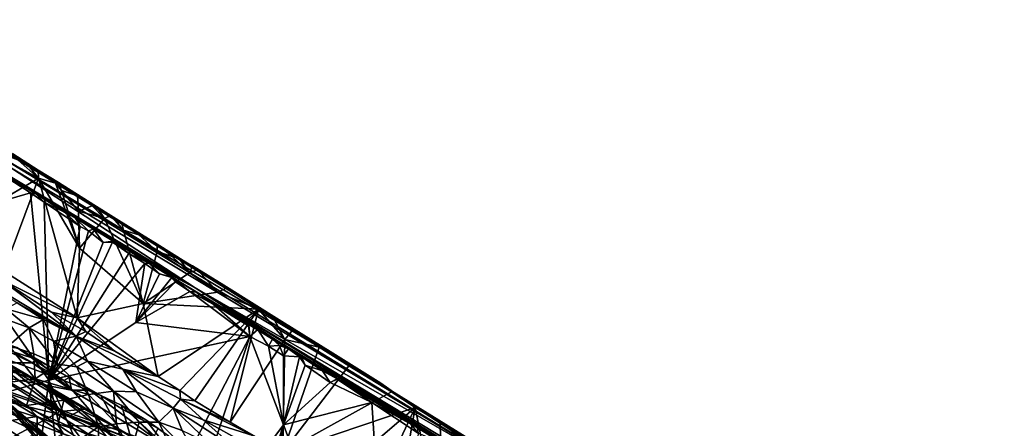
# Model space of a CAD drawing. Units: metres. Extents: x 11.3 to 47.7, y -11.9 to 10.4.
# Drawn here: x 41.3 to 45.1, y -8.5 to -6.9 of the extents above; entities that cross this region are included whole.
import ezdxf

# ---------------------------------------------------------------- set-up
doc = ezdxf.new("R2010")
doc.units = ezdxf.units.M

msp = doc.modelspace()

# ---------------------------------------------------------------- linework, layer by layer
at = {"layer": '1'}
for points in [[(41.1273, -7.373, 0.5464), (40.4033, -6.8942, 2.4769), (42.6181, -8.2625, 1.8639)], [(40.4033, -6.8942, 2.4769), (41.3073, -7.4469, 2.6436), (42.6181, -8.2625, 1.8639)], [(40.4033, -6.8942, 2.4769), (41.2619, -7.4134, 3.1607), (41.36, -7.4763, 3.112)], [(40.4033, -6.8942, 2.4769), (41.36, -7.4763, 3.112), (41.3073, -7.4469, 2.6436)], [(41.9671, -7.9319, -1.2428), (40.592, -7.1051, -1.633), (41.2559, -7.4691, -0.2867)], [(41.0994, -7.4139, -1.6444), (40.592, -7.1051, -1.633), (41.9671, -7.9319, -1.2428)], [(41.1309, -7.3828, 3.2529), (40.9765, -7.7343, 3.2305), (41.3611, -7.5071, 3.1317)], [(41.2559, -7.4691, -0.2867), (41.1273, -7.373, 0.5464), (43.2046, -8.6434, 0.8244)], [(41.1273, -7.373, 0.5464), (42.6181, -8.2625, 1.8639), (43.2046, -8.6434, 0.8244)], [(41.2822, -7.4375, 3.1759), (41.1309, -7.3828, 3.2529), (41.3611, -7.5071, 3.1317)], [(41.1242, -7.4325, -1.6891), (41.0994, -7.4139, -1.6444), (41.33, -7.5641, -1.6902)], [(41.0994, -7.4139, -1.6444), (41.9671, -7.9319, -1.2428), (41.3502, -7.5676, -1.6453)], [(41.33, -7.5641, -1.6902), (41.0994, -7.4139, -1.6444), (41.3502, -7.5676, -1.6453)], [(41.2619, -7.4134, 3.1607), (41.2822, -7.4375, 3.1759), (41.3211, -7.4576, 3.1507)], [(41.2619, -7.4134, 3.1607), (41.3211, -7.4576, 3.1507), (41.36, -7.4763, 3.112)], [(40.967, -7.6692, -1.6808), (41.1242, -7.4325, -1.6891), (41.33, -7.5641, -1.6902)], [(41.3211, -7.4576, 3.1507), (41.2822, -7.4375, 3.1759), (41.3611, -7.5071, 3.1317)], [(42.6181, -8.2625, 1.8639), (41.3073, -7.4469, 2.6436), (41.9306, -7.8317, 2.5555)], [(41.3073, -7.4469, 2.6436), (41.36, -7.4763, 3.112), (41.4381, -7.5245, 3.0505)], [(41.3073, -7.4469, 2.6436), (41.4381, -7.5245, 3.0505), (41.5854, -7.617, 2.9858)], [(41.3073, -7.4469, 2.6436), (41.5854, -7.617, 2.9858), (41.6405, -7.6522, 2.9809)], [(41.6405, -7.6522, 2.9809), (41.6816, -7.6772, 2.9259), (41.3073, -7.4469, 2.6436)], [(41.9306, -7.8317, 2.5555), (41.3073, -7.4469, 2.6436), (41.8205, -7.7622, 2.8595)], [(41.8205, -7.7622, 2.8595), (41.3073, -7.4469, 2.6436), (41.6816, -7.6772, 2.9259)], [(41.36, -7.4763, 3.112), (41.3211, -7.4576, 3.1507), (41.3611, -7.5071, 3.1317)], [(41.9671, -7.9319, -1.2428), (41.2559, -7.4691, -0.2867), (43.2046, -8.6434, 0.8244)], [(41.36, -7.4763, 3.112), (41.3611, -7.5071, 3.1317), (41.4265, -7.5262, 3.1024)], [(41.4381, -7.5245, 3.0505), (41.36, -7.4763, 3.112), (41.4265, -7.5262, 3.1024)], [(40.9765, -7.7343, 3.2305), (41.226, -7.8665, 3.1023), (41.3611, -7.5071, 3.1317)], [(41.3611, -7.5071, 3.1317), (41.226, -7.8665, 3.1023), (41.511, -8.0469, 2.9459)], [(41.4265, -7.5262, 3.1024), (41.3611, -7.5071, 3.1317), (41.5189, -7.7776, 3.0056)], [(41.3611, -7.5071, 3.1317), (41.511, -8.0469, 2.9459), (41.5189, -7.7776, 3.0056)], [(41.4381, -7.5245, 3.0505), (41.4265, -7.5262, 3.1024), (41.4499, -7.5554, 3.0836)], [(41.4265, -7.5262, 3.1024), (41.5189, -7.7776, 3.0056), (41.4499, -7.5554, 3.0836)], [(41.4381, -7.5245, 3.0505), (41.4499, -7.5554, 3.0836), (41.5115, -7.5754, 3.0414)], [(41.4381, -7.5245, 3.0505), (41.5115, -7.5754, 3.0414), (41.5854, -7.617, 2.9858)], [(41.4005, -8.2883, -1.6814), (40.967, -7.6692, -1.6808), (41.33, -7.5641, -1.6902)], [(41.4005, -8.2883, -1.6814), (41.33, -7.5641, -1.6902), (41.3831, -7.5997, -1.6926)], [(41.33, -7.5641, -1.6902), (41.3502, -7.5676, -1.6453), (41.3831, -7.5997, -1.6926)], [(41.3502, -7.5676, -1.6453), (41.9671, -7.9319, -1.2428), (41.5027, -7.6611, -1.6411)], [(41.4614, -7.6393, -1.6944), (41.3831, -7.5997, -1.6926), (41.3502, -7.5676, -1.6453)], [(41.5027, -7.6611, -1.6411), (41.4614, -7.6393, -1.6944), (41.3502, -7.5676, -1.6453)], [(41.4499, -7.5554, 3.0836), (41.5189, -7.7776, 3.0056), (41.516, -7.6348, 3.0415)], [(41.4499, -7.5554, 3.0836), (41.516, -7.6348, 3.0415), (41.5115, -7.5754, 3.0414)], [(41.5115, -7.5754, 3.0414), (41.516, -7.6348, 3.0415), (41.5686, -7.6143, 3.0216)], [(41.5854, -7.617, 2.9858), (41.5115, -7.5754, 3.0414), (41.5686, -7.6143, 3.0216)], [(41.4005, -8.2883, -1.6814), (41.3831, -7.5997, -1.6926), (41.5222, -7.694, -1.6917)], [(41.5222, -7.694, -1.6917), (41.3831, -7.5997, -1.6926), (41.4614, -7.6393, -1.6944)], [(41.516, -7.6348, 3.0415), (41.6157, -7.6634, 2.9953), (41.5686, -7.6143, 3.0216)], [(41.5854, -7.617, 2.9858), (41.5686, -7.6143, 3.0216), (41.6157, -7.6634, 2.9953)], [(41.5854, -7.617, 2.9858), (41.6157, -7.6634, 2.9953), (41.6405, -7.6522, 2.9809)], [(41.5222, -7.694, -1.6917), (41.4614, -7.6393, -1.6944), (41.5027, -7.6611, -1.6411)], [(41.5189, -7.7776, 3.0056), (41.6157, -7.6634, 2.9953), (41.516, -7.6348, 3.0415)], [(41.6157, -7.6634, 2.9953), (41.6902, -7.7082, 2.9532), (41.6405, -7.6522, 2.9809)], [(41.6816, -7.6772, 2.9259), (41.6405, -7.6522, 2.9809), (41.6902, -7.7082, 2.9532)], [(40.9072, -8.4297, -1.6698), (40.967, -7.6692, -1.6808), (41.4005, -8.2883, -1.6814)], [(41.4005, -8.2883, -1.6814), (41.5222, -7.694, -1.6917), (41.5547, -7.7108, -1.6946)], [(41.5222, -7.694, -1.6917), (41.5027, -7.6611, -1.6411), (41.5547, -7.7108, -1.6946)], [(41.574, -7.7047, -1.6441), (41.5027, -7.6611, -1.6411), (41.9671, -7.9319, -1.2428)], [(41.5547, -7.7108, -1.6946), (41.5027, -7.6611, -1.6411), (41.574, -7.7047, -1.6441)], [(41.6157, -7.6634, 2.9953), (41.5189, -7.7776, 3.0056), (41.7657, -7.9916, 2.8535)], [(41.6902, -7.7082, 2.9532), (41.6157, -7.6634, 2.9953), (41.7657, -7.9916, 2.8535)], [(41.6816, -7.6772, 2.9259), (41.6902, -7.7082, 2.9532), (41.749, -7.7265, 2.9188)], [(41.6816, -7.6772, 2.9259), (41.749, -7.7265, 2.9188), (41.8205, -7.7622, 2.8595)], [(41.4005, -8.2883, -1.6814), (41.5547, -7.7108, -1.6946), (41.6104, -7.7565, -1.694)], [(41.5547, -7.7108, -1.6946), (41.574, -7.7047, -1.6441), (41.6104, -7.7565, -1.694)], [(41.6104, -7.7565, -1.694), (41.574, -7.7047, -1.6441), (41.6493, -7.7508, -1.6431)], [(41.574, -7.7047, -1.6441), (41.9671, -7.9319, -1.2428), (41.6493, -7.7508, -1.6431)], [(41.6902, -7.7082, 2.9532), (41.7657, -7.9916, 2.8535), (41.8202, -7.7903, 2.881)], [(41.749, -7.7265, 2.9188), (41.6902, -7.7082, 2.9532), (41.8202, -7.7903, 2.881)], [(41.749, -7.7265, 2.9188), (41.8202, -7.7903, 2.881), (41.8205, -7.7622, 2.8595)], [(41.4005, -8.2883, -1.6814), (41.6104, -7.7565, -1.694), (41.647, -7.7542, -1.6961)], [(41.7108, -7.7989, -1.6932), (41.4005, -8.2883, -1.6814), (41.647, -7.7542, -1.6961)], [(41.6493, -7.7508, -1.6431), (41.647, -7.7542, -1.6961), (41.6104, -7.7565, -1.694)], [(41.647, -7.7542, -1.6961), (41.6493, -7.7508, -1.6431), (41.7108, -7.7989, -1.6932)], [(41.7108, -7.7989, -1.6932), (41.6493, -7.7508, -1.6431), (41.7871, -7.8359, -1.6436)], [(41.6493, -7.7508, -1.6431), (41.9671, -7.9319, -1.2428), (41.7871, -7.8359, -1.6436)], [(41.8205, -7.7622, 2.8595), (41.8202, -7.7903, 2.881), (41.8785, -7.81, 2.8505)], [(41.8205, -7.7622, 2.8595), (41.9057, -7.8183, 2.8308), (41.9306, -7.8317, 2.5555)], [(41.8205, -7.7622, 2.8595), (41.8785, -7.81, 2.8505), (41.9057, -7.8183, 2.8308)], [(41.4005, -8.2883, -1.6814), (41.7108, -7.7989, -1.6932), (41.7725, -7.8374, -1.6968)], [(41.5189, -7.7776, 3.0056), (41.511, -8.0469, 2.9459), (41.7657, -7.9916, 2.8535)], [(41.7108, -7.7989, -1.6932), (41.7871, -7.8359, -1.6436), (41.7725, -7.8374, -1.6968)], [(41.8202, -7.7903, 2.881), (41.7657, -7.9916, 2.8535), (41.945, -7.8736, 2.8095)], [(41.8202, -7.7903, 2.881), (41.945, -7.8736, 2.8095), (41.8785, -7.81, 2.8505)], [(41.8785, -7.81, 2.8505), (41.945, -7.8736, 2.8095), (41.9057, -7.8183, 2.8308)], [(41.4005, -8.2883, -1.6814), (41.7725, -7.8374, -1.6968), (41.7371, -8.0661, -1.6901)], [(41.7725, -7.8374, -1.6968), (41.8293, -7.8773, -1.6953), (41.7371, -8.0661, -1.6901)], [(41.7725, -7.8374, -1.6968), (41.7871, -7.8359, -1.6436), (41.8293, -7.8773, -1.6953)], [(41.7871, -7.8359, -1.6436), (41.9703, -7.9478, -1.6346), (41.8761, -7.8902, -1.6533)], [(41.8293, -7.8773, -1.6953), (41.7871, -7.8359, -1.6436), (41.8761, -7.8902, -1.6533)], [(41.9703, -7.9478, -1.6346), (41.7871, -7.8359, -1.6436), (42.2857, -8.1371, -1.5353)], [(42.2857, -8.1371, -1.5353), (41.7871, -7.8359, -1.6436), (41.9671, -7.9319, -1.2428)], [(41.9306, -7.8317, 2.5555), (41.9057, -7.8183, 2.8308), (41.957, -7.8461, 2.791)], [(41.9057, -7.8183, 2.8308), (41.945, -7.8736, 2.8095), (41.957, -7.8461, 2.791)], [(41.9306, -7.8317, 2.5555), (41.957, -7.8461, 2.791), (42.0774, -7.9216, 2.7043)], [(41.9306, -7.8317, 2.5555), (42.0774, -7.9216, 2.7043), (42.3025, -8.0614, 2.5559)], [(42.6181, -8.2625, 1.8639), (41.9306, -7.8317, 2.5555), (42.6851, -8.3001, 2.3286)], [(41.9306, -7.8317, 2.5555), (42.3025, -8.0614, 2.5559), (42.489, -8.1783, 2.4555)], [(41.9306, -7.8317, 2.5555), (42.489, -8.1783, 2.4555), (42.6851, -8.3001, 2.3286)], [(41.957, -7.8461, 2.791), (41.945, -7.8736, 2.8095), (41.9755, -7.8621, 2.7913)], [(42.0774, -7.9216, 2.7043), (41.957, -7.8461, 2.791), (41.9755, -7.8621, 2.7913)], [(41.226, -7.8665, 3.1023), (41.2177, -7.9002, 3.0885), (41.511, -8.0469, 2.9459)], [(41.7371, -8.0661, -1.6901), (41.8293, -7.8773, -1.6953), (41.8762, -7.8911, -1.6992)], [(41.945, -7.8736, 2.8095), (41.7657, -7.9916, 2.8535), (42.0546, -7.9485, 2.7451)], [(41.8293, -7.8773, -1.6953), (41.8761, -7.8902, -1.6533), (41.8762, -7.8911, -1.6992)], [(41.9755, -7.8621, 2.7913), (41.945, -7.8736, 2.8095), (42.0546, -7.9485, 2.7451)], [(42.0774, -7.9216, 2.7043), (41.9755, -7.8621, 2.7913), (42.0866, -7.9332, 2.7287)], [(41.9755, -7.8621, 2.7913), (42.0546, -7.9485, 2.7451), (42.0866, -7.9332, 2.7287)], [(41.2177, -7.9002, 3.0885), (41.1624, -7.9112, 2.949), (41.5059, -8.1186, 2.7728)], [(41.1624, -7.9112, 2.949), (41.2776, -7.9901, 2.8701), (41.5059, -8.1186, 2.7728)], [(41.4117, -8.0258, 2.9841), (41.2177, -7.9002, 3.0885), (41.5059, -8.1186, 2.7728)], [(41.511, -8.0469, 2.9459), (41.2177, -7.9002, 3.0885), (41.4117, -8.0258, 2.9841)], [(41.7371, -8.0661, -1.6901), (41.8762, -7.8911, -1.6992), (41.8908, -7.9087, -1.6981)], [(41.9463, -7.9459, -1.6981), (41.7371, -8.0661, -1.6901), (41.8908, -7.9087, -1.6981)], [(41.8762, -7.8911, -1.6992), (41.8761, -7.8902, -1.6533), (41.8908, -7.9087, -1.6981)], [(41.9703, -7.9478, -1.6346), (41.9463, -7.9459, -1.6981), (41.8761, -7.8902, -1.6533)], [(41.8761, -7.8902, -1.6533), (41.9463, -7.9459, -1.6981), (41.8908, -7.9087, -1.6981)], [(42.0774, -7.9216, 2.7043), (42.0866, -7.9332, 2.7287), (42.2123, -8.0142, 2.6588)], [(42.0774, -7.9216, 2.7043), (42.2123, -8.0142, 2.6588), (42.3025, -8.0614, 2.5559)], [(41.7371, -8.0661, -1.6901), (41.9463, -7.9459, -1.6981), (42.1781, -8.1192, -1.6967)], [(42.0546, -7.9485, 2.7451), (41.7657, -7.9916, 2.8535), (42.2123, -8.0142, 2.6588)], [(42.1781, -8.1192, -1.6967), (41.9463, -7.9459, -1.6981), (42.0371, -7.9943, -1.6982)], [(41.9463, -7.9459, -1.6981), (41.9703, -7.9478, -1.6346), (42.0371, -7.9943, -1.6982)], [(43.2091, -8.6933, -1.2122), (41.9671, -7.9319, -1.2428), (45.0979, -9.8237, -0.0593)], [(43.2091, -8.6933, -1.2122), (42.2857, -8.1371, -1.5353), (41.9671, -7.9319, -1.2428)], [(45.0979, -9.8237, -0.0593), (41.9671, -7.9319, -1.2428), (43.2046, -8.6434, 0.8244)], [(41.9703, -7.9478, -1.6346), (42.2857, -8.1371, -1.5353), (42.0371, -7.9943, -1.6982)], [(42.0866, -7.9332, 2.7287), (42.0546, -7.9485, 2.7451), (42.2123, -8.0142, 2.6588)], [(41.2776, -7.9901, 2.8701), (41.2363, -8.0128, 2.806), (41.3807, -8.0537, 2.8186)], [(41.5059, -8.1186, 2.7728), (41.2776, -7.9901, 2.8701), (41.3807, -8.0537, 2.8186)], [(41.7657, -7.9916, 2.8535), (41.511, -8.0469, 2.9459), (41.8235, -8.2748, 2.758)], [(41.7657, -7.9916, 2.8535), (41.8235, -8.2748, 2.758), (42.2123, -8.0142, 2.6588)], [(42.1781, -8.1192, -1.6967), (42.0371, -7.9943, -1.6982), (42.1732, -8.0785, -1.7006)], [(42.0371, -7.9943, -1.6982), (42.2857, -8.1371, -1.5353), (42.1753, -8.0735, -1.6421)], [(42.1732, -8.0785, -1.7006), (42.0371, -7.9943, -1.6982), (42.1753, -8.0735, -1.6421)], [(41.2363, -8.0128, 2.806), (41.1619, -8.0273, 2.7752), (41.3243, -8.0856, 2.735)], [(41.1619, -8.0273, 2.7752), (41.2464, -8.1547, 2.6597), (41.3243, -8.0856, 2.735)], [(41.2363, -8.0128, 2.806), (41.3243, -8.0856, 2.735), (41.3807, -8.0537, 2.8186)], [(41.4117, -8.0258, 2.9841), (41.5436, -8.101, 2.9178), (41.511, -8.0469, 2.9459)], [(41.5436, -8.101, 2.9178), (41.4117, -8.0258, 2.9841), (41.5059, -8.1186, 2.7728)], [(41.8235, -8.2748, 2.758), (41.9076, -8.329, 2.7079), (42.2123, -8.0142, 2.6588)], [(42.2123, -8.0142, 2.6588), (41.9076, -8.329, 2.7079), (41.9663, -8.3685, 2.6714)], [(42.2123, -8.0142, 2.6588), (41.9663, -8.3685, 2.6714), (42.1027, -8.4509, 2.5917)], [(42.2123, -8.0142, 2.6588), (42.1027, -8.4509, 2.5917), (42.3146, -8.131, 2.5855)], [(42.3025, -8.0614, 2.5559), (42.2123, -8.0142, 2.6588), (42.2683, -8.0461, 2.6206)], [(42.2123, -8.0142, 2.6588), (42.3146, -8.131, 2.5855), (42.2683, -8.0461, 2.6206)], [(41.3243, -8.0856, 2.735), (41.4193, -8.1375, 2.6854), (41.3807, -8.0537, 2.8186)], [(41.3807, -8.0537, 2.8186), (41.4193, -8.1375, 2.6854), (41.5059, -8.1186, 2.7728)], [(41.4005, -8.2883, -1.6814), (41.7371, -8.0661, -1.6901), (42.1781, -8.1192, -1.6967)], [(41.5436, -8.101, 2.9178), (41.6565, -8.1771, 2.8455), (41.511, -8.0469, 2.9459)], [(41.6565, -8.1771, 2.8455), (41.8235, -8.2748, 2.758), (41.511, -8.0469, 2.9459)], [(42.1781, -8.1192, -1.6967), (42.1732, -8.0785, -1.7006), (42.1753, -8.0735, -1.6421)], [(42.1753, -8.0735, -1.6421), (42.2857, -8.1371, -1.5353), (42.2659, -8.1296, -1.6438)], [(42.2097, -8.0923, -1.7045), (42.1753, -8.0735, -1.6421), (42.2659, -8.1296, -1.6438)], [(42.2097, -8.0923, -1.7045), (42.1781, -8.1192, -1.6967), (42.1753, -8.0735, -1.6421)], [(42.2683, -8.0461, 2.6206), (42.3146, -8.131, 2.5855), (42.3446, -8.0944, 2.5764)], [(42.3025, -8.0614, 2.5559), (42.2683, -8.0461, 2.6206), (42.3446, -8.0944, 2.5764)], [(42.3025, -8.0614, 2.5559), (42.3446, -8.0944, 2.5764), (42.4474, -8.1613, 2.5148)], [(42.3025, -8.0614, 2.5559), (42.4474, -8.1613, 2.5148), (42.489, -8.1783, 2.4555)], [(41.2153, -8.6735, -0.5805), (41.3497, -8.7592, -0.5808), (40.9034, -8.0833, -0.2142)], [(40.9034, -8.0833, -0.2142), (41.3497, -8.7592, -0.5808), (41.5069, -8.8539, -0.5734)], [(41.749, -8.6217, -0.2087), (40.9034, -8.0833, -0.2142), (41.6444, -8.7204, -0.3603)], [(40.9034, -8.0833, -0.2142), (41.5069, -8.8539, -0.5734), (41.6444, -8.7204, -0.3603)], [(41.1621, -8.1219, -0.0973), (40.9034, -8.0833, -0.2142), (41.4592, -8.2903, -0.0745)], [(41.4592, -8.2903, -0.0745), (40.9034, -8.0833, -0.2142), (41.749, -8.6217, -0.2087)], [(41.3243, -8.0856, 2.735), (41.2464, -8.1547, 2.6597), (41.343, -8.1874, 2.6318)], [(41.3243, -8.0856, 2.735), (41.343, -8.1874, 2.6318), (41.4345, -8.2267, 2.5911)], [(41.3243, -8.0856, 2.735), (41.4345, -8.2267, 2.5911), (41.4193, -8.1375, 2.6854)], [(41.5436, -8.101, 2.9178), (41.5059, -8.1186, 2.7728), (41.6565, -8.1771, 2.8455)], [(42.1781, -8.1192, -1.6967), (42.2097, -8.0923, -1.7045), (42.2506, -8.1565, -1.7004)], [(42.2097, -8.0923, -1.7045), (42.2659, -8.1296, -1.6438), (42.2506, -8.1565, -1.7004)], [(42.3146, -8.131, 2.5855), (42.4474, -8.1613, 2.5148), (42.3446, -8.0944, 2.5764)], [(41.2764, -8.1621, -0.0515), (41.1621, -8.1219, -0.0973), (41.4592, -8.2903, -0.0745)], [(41.7194, -9.0002, -1.6756), (41.4005, -8.2883, -1.6814), (42.1781, -8.1192, -1.6967)], [(41.4193, -8.1375, 2.6854), (41.5507, -8.2146, 2.6221), (41.5059, -8.1186, 2.7728)], [(41.4193, -8.1375, 2.6854), (41.4345, -8.2267, 2.5911), (41.5087, -8.2372, 2.5887)], [(41.4193, -8.1375, 2.6854), (41.5087, -8.2372, 2.5887), (41.5507, -8.2146, 2.6221)], [(41.5059, -8.1186, 2.7728), (41.5507, -8.2146, 2.6221), (41.6877, -8.2463, 2.6256)], [(41.5059, -8.1186, 2.7728), (41.6877, -8.2463, 2.6256), (41.8235, -8.2748, 2.758)], [(41.6565, -8.1771, 2.8455), (41.5059, -8.1186, 2.7728), (41.8235, -8.2748, 2.758)], [(41.87, -9.0483, -1.6813), (41.7194, -9.0002, -1.6756), (42.1781, -8.1192, -1.6967)], [(41.87, -9.0483, -1.6813), (42.1781, -8.1192, -1.6967), (42.3084, -8.4612, -1.6968)], [(42.3146, -8.131, 2.5855), (42.1027, -8.4509, 2.5917), (42.3068, -8.5677, 2.4707)], [(42.3084, -8.4612, -1.6968), (42.1781, -8.1192, -1.6967), (42.2506, -8.1565, -1.7004)], [(42.2659, -8.1296, -1.6438), (42.2939, -8.1542, -1.7025), (42.2506, -8.1565, -1.7004)], [(42.2659, -8.1296, -1.6438), (42.2857, -8.1371, -1.5353), (42.3286, -8.1675, -1.6528)], [(42.2659, -8.1296, -1.6438), (42.3286, -8.1675, -1.6528), (42.2939, -8.1542, -1.7025)], [(42.3286, -8.1675, -1.6528), (42.2857, -8.1371, -1.5353), (42.3789, -8.1986, -1.644)], [(42.4597, -8.2529, -1.702), (42.3789, -8.1986, -1.644), (42.2857, -8.1371, -1.5353)], [(42.4597, -8.2529, -1.702), (42.2857, -8.1371, -1.5353), (42.517, -8.2835, -1.6557)], [(42.517, -8.2835, -1.6557), (42.2857, -8.1371, -1.5353), (43.2091, -8.6933, -1.2122)], [(42.4474, -8.1613, 2.5148), (42.3146, -8.131, 2.5855), (42.3068, -8.5677, 2.4707)], [(40.9085, -8.2238, -0.8706), (41.1201, -8.1663, -1.0296), (41.4449, -8.4094, -0.9869)], [(40.93, -8.2217, 0.2195), (41.2165, -8.1632, 0.006), (41.3362, -8.2212, 0.0026)], [(41.1201, -8.1663, -1.0296), (41.2381, -8.2267, -1.0405), (41.4449, -8.4094, -0.9869)], [(41.2165, -8.1632, 0.006), (41.2764, -8.1621, -0.0515), (41.3507, -8.2068, -0.0336)], [(41.2165, -8.1632, 0.006), (41.3507, -8.2068, -0.0336), (41.3362, -8.2212, 0.0026)], [(41.2464, -8.1547, 2.6597), (41.2334, -8.2489, 2.6091), (41.3475, -8.2831, 2.561)], [(41.2464, -8.1547, 2.6597), (41.3475, -8.2831, 2.561), (41.343, -8.1874, 2.6318)], [(41.2764, -8.1621, -0.0515), (41.4592, -8.2903, -0.0745), (41.4792, -8.278, -0.0377)], [(41.3507, -8.2068, -0.0336), (41.2764, -8.1621, -0.0515), (41.4792, -8.278, -0.0377)], [(41.343, -8.1874, 2.6318), (41.3475, -8.2831, 2.561), (41.4345, -8.2267, 2.5911)], [(42.2506, -8.1565, -1.7004), (42.2939, -8.1542, -1.7025), (42.3084, -8.1951, -1.6996)], [(42.3084, -8.4612, -1.6968), (42.2506, -8.1565, -1.7004), (42.3084, -8.1951, -1.6996)], [(42.3084, -8.1951, -1.6996), (42.2939, -8.1542, -1.7025), (42.3286, -8.1675, -1.6528)], [(42.4474, -8.1613, 2.5148), (42.3068, -8.5677, 2.4707), (42.562, -8.2335, 2.4455)], [(42.3084, -8.1951, -1.6996), (42.3286, -8.1675, -1.6528), (42.3706, -8.1987, -1.7007)], [(42.3706, -8.1987, -1.7007), (42.3286, -8.1675, -1.6528), (42.3789, -8.1986, -1.644)], [(42.489, -8.1783, 2.4555), (42.4474, -8.1613, 2.5148), (42.562, -8.2335, 2.4455)], [(42.489, -8.1783, 2.4555), (42.562, -8.2335, 2.4455), (42.6851, -8.3001, 2.3286)], [(40.5524, -8.2258, 1.7241), (41.009, -8.503, 1.4641), (41.7589, -8.9678, 1.4675)], [(40.5524, -8.2258, 1.7241), (41.7589, -8.9678, 1.4675), (41.1311, -8.5804, 1.8676)], [(41.1078, -8.5906, -0.639), (40.9085, -8.2238, -0.8706), (41.4449, -8.4094, -0.9869)], [(40.93, -8.2217, 0.2195), (41.3362, -8.2212, 0.0026), (41.4879, -8.3272, 0.0381)], [(41.7504, -8.5897, 0.1784), (41.6136, -8.8291, 0.5167), (40.93, -8.2217, 0.2195)], [(41.3158, -8.6908, 0.5291), (40.93, -8.2217, 0.2195), (41.6136, -8.8291, 0.5167)], [(40.93, -8.2217, 0.2195), (41.8597, -8.551, 0.078), (41.7504, -8.5897, 0.1784)], [(40.93, -8.2217, 0.2195), (41.4879, -8.3272, 0.0381), (41.8597, -8.551, 0.078)], [(41.1923, -8.6204, 0.526), (40.93, -8.2217, 0.2195), (41.3158, -8.6908, 0.5291)], [(41.1929, -8.1952, -1.0763), (41.2599, -8.2486, -1.1179), (41.3154, -8.2665, -1.0923)], [(41.1929, -8.1952, -1.0763), (41.3154, -8.2665, -1.0923), (41.2381, -8.2267, -1.0405)], [(41.4449, -8.4094, -0.9869), (41.2381, -8.2267, -1.0405), (41.3917, -8.3155, -1.037)], [(41.3917, -8.3155, -1.037), (41.2381, -8.2267, -1.0405), (41.3154, -8.2665, -1.0923)], [(41.3362, -8.2212, 0.0026), (41.3507, -8.2068, -0.0336), (41.4879, -8.3272, 0.0381)], [(41.4345, -8.2267, 2.5911), (41.3475, -8.2831, 2.561), (41.554, -8.3438, 2.4877)], [(41.3507, -8.2068, -0.0336), (41.4792, -8.278, -0.0377), (41.4879, -8.3272, 0.0381)], [(41.5087, -8.2372, 2.5887), (41.4345, -8.2267, 2.5911), (41.554, -8.3438, 2.4877)], [(41.5507, -8.2146, 2.6221), (41.5087, -8.2372, 2.5887), (41.6514, -8.3307, 2.4975)], [(41.5507, -8.2146, 2.6221), (41.6514, -8.3307, 2.4975), (41.7398, -8.3333, 2.506)], [(41.5507, -8.2146, 2.6221), (41.7398, -8.3333, 2.506), (41.6877, -8.2463, 2.6256)], [(42.3084, -8.4612, -1.6968), (42.3084, -8.1951, -1.6996), (42.3706, -8.1987, -1.7007)], [(42.3923, -8.231, -1.7023), (42.3084, -8.4612, -1.6968), (42.3706, -8.1987, -1.7007)], [(42.3706, -8.1987, -1.7007), (42.3789, -8.1986, -1.644), (42.3923, -8.231, -1.7023)], [(42.3923, -8.231, -1.7023), (42.3789, -8.1986, -1.644), (42.4597, -8.2529, -1.702)], [(41.2334, -8.2489, 2.6091), (41.1821, -8.3053, 2.5994), (41.3475, -8.2831, 2.561)], [(41.2599, -8.2486, -1.1179), (41.2582, -8.3011, -1.1328), (41.4769, -8.4295, -1.1351)], [(41.2599, -8.2486, -1.1179), (41.4769, -8.4295, -1.1351), (41.5259, -8.4052, -1.1171)], [(41.2599, -8.2486, -1.1179), (41.5259, -8.4052, -1.1171), (41.3154, -8.2665, -1.0923)], [(41.3917, -8.3155, -1.037), (41.3154, -8.2665, -1.0923), (41.4091, -8.318, -1.0648)], [(41.3154, -8.2665, -1.0923), (41.5259, -8.4052, -1.1171), (41.4091, -8.318, -1.0648)], [(41.5087, -8.2372, 2.5887), (41.554, -8.3438, 2.4877), (41.6514, -8.3307, 2.4975)], [(41.6877, -8.2463, 2.6256), (41.7398, -8.3333, 2.506), (41.8821, -8.3967, 2.467)], [(41.6877, -8.2463, 2.6256), (41.8821, -8.3967, 2.467), (41.9107, -8.3627, 2.5665)], [(41.8235, -8.2748, 2.758), (41.6877, -8.2463, 2.6256), (41.9076, -8.329, 2.7079)], [(41.9076, -8.329, 2.7079), (41.6877, -8.2463, 2.6256), (41.9107, -8.3627, 2.5665)], [(42.562, -8.2335, 2.4455), (42.3068, -8.5677, 2.4707), (42.7271, -8.3334, 2.3417)], [(42.3084, -8.4612, -1.6968), (42.3923, -8.231, -1.7023), (42.4899, -8.2982, -1.7014)], [(42.4899, -8.2982, -1.7014), (42.3923, -8.231, -1.7023), (42.4597, -8.2529, -1.702)], [(42.4899, -8.2982, -1.7014), (42.4597, -8.2529, -1.702), (42.517, -8.2835, -1.6557)], [(42.6851, -8.3001, 2.3286), (42.562, -8.2335, 2.4455), (42.7271, -8.3334, 2.3417)], [(42.9156, -8.4529, 2.2225), (43.0828, -8.5573, 2.1116), (42.6181, -8.2625, 1.8639)], [(42.6181, -8.2625, 1.8639), (43.0828, -8.5573, 2.1116), (43.1472, -8.5909, 2.0654)], [(42.6181, -8.2625, 1.8639), (43.1472, -8.5909, 2.0654), (43.2039, -8.6271, 1.9955)], [(42.6181, -8.2625, 1.8639), (43.2039, -8.6271, 1.9955), (43.4615, -8.7879, 1.8361)], [(42.6181, -8.2625, 1.8639), (43.4615, -8.7879, 1.8361), (43.2046, -8.6434, 0.8244)], [(42.6851, -8.3001, 2.3286), (42.8187, -8.3943, 2.2845), (42.6181, -8.2625, 1.8639)], [(42.8187, -8.3943, 2.2845), (42.9156, -8.4529, 2.2225), (42.6181, -8.2625, 1.8639)], [(41.3422, -8.7513, -1.6754), (40.9072, -8.4297, -1.6698), (41.4005, -8.2883, -1.6814)], [(40.9547, -8.3038, -1.1285), (41.4769, -8.4295, -1.1351), (41.2582, -8.3011, -1.1328)], [(41.1, -8.5633, -1.1271), (41.4535, -8.7736, -1.1283), (40.9547, -8.3038, -1.1285)], [(40.9547, -8.3038, -1.1285), (41.4535, -8.7736, -1.1283), (41.9129, -8.7465, -1.1408)], [(41.4769, -8.4295, -1.1351), (40.9547, -8.3038, -1.1285), (41.6801, -8.5365, -1.1365)], [(40.9547, -8.3038, -1.1285), (41.9129, -8.7465, -1.1408), (41.8343, -8.6414, -1.1399)], [(40.9547, -8.3038, -1.1285), (41.8343, -8.6414, -1.1399), (41.6801, -8.5365, -1.1365)], [(41.1821, -8.3053, 2.5994), (41.3141, -8.387, 2.5254), (41.3475, -8.2831, 2.561)], [(41.1821, -8.3053, 2.5994), (41.2115, -8.3434, 2.5116), (41.3141, -8.387, 2.5254)], [(41.3475, -8.2831, 2.561), (41.3141, -8.387, 2.5254), (41.4594, -8.3659, 2.4922)], [(41.462, -8.847, -1.6684), (41.3422, -8.7513, -1.6754), (41.4005, -8.2883, -1.6814)], [(41.554, -8.3438, 2.4877), (41.3475, -8.2831, 2.561), (41.4594, -8.3659, 2.4922)], [(41.5408, -8.8943, -1.6693), (41.462, -8.847, -1.6684), (41.4005, -8.2883, -1.6814)], [(41.5408, -8.8943, -1.6693), (41.4005, -8.2883, -1.6814), (41.7194, -9.0002, -1.6756)], [(41.4792, -8.278, -0.0377), (41.4592, -8.2903, -0.0745), (41.6023, -8.3485, -0.0423)], [(41.4592, -8.2903, -0.0745), (41.749, -8.6217, -0.2087), (41.6023, -8.3485, -0.0423)], [(41.5586, -8.3269, -0.0105), (41.4792, -8.278, -0.0377), (41.6023, -8.3485, -0.0423)], [(41.4792, -8.278, -0.0377), (41.5586, -8.3269, -0.0105), (41.4879, -8.3272, 0.0381)], [(42.6505, -8.3754, -1.7032), (42.3084, -8.4612, -1.6968), (42.4899, -8.2982, -1.7014)], [(42.4899, -8.2982, -1.7014), (42.517, -8.2835, -1.6557), (42.5169, -8.2852, -1.706)], [(42.6505, -8.3754, -1.7032), (42.4899, -8.2982, -1.7014), (42.5169, -8.2852, -1.706)], [(42.517, -8.2835, -1.6557), (42.8267, -8.473, -1.6572), (42.5169, -8.2852, -1.706)], [(42.8267, -8.473, -1.6572), (42.6505, -8.3754, -1.7032), (42.5169, -8.2852, -1.706)], [(42.8267, -8.473, -1.6572), (42.517, -8.2835, -1.6557), (43.2091, -8.6933, -1.2122)], [(42.6851, -8.3001, 2.3286), (42.7271, -8.3334, 2.3417), (42.8187, -8.3943, 2.2845)], [(41.1976, -8.3398, 0.7947), (41.1425, -8.5867, 0.535), (41.339, -8.502, 0.7365)], [(41.2631, -8.6545, 1.2466), (41.1687, -8.3245, 0.8992), (41.3703, -8.523, 0.9)], [(41.1687, -8.3245, 0.8992), (41.3046, -8.45, 0.8816), (41.3703, -8.523, 0.9)], [(41.1687, -8.3245, 0.8992), (41.246, -8.3772, 0.8385), (41.3046, -8.45, 0.8816)], [(41.1976, -8.3398, 0.7947), (41.339, -8.502, 0.7365), (41.3245, -8.4583, 0.7793)], [(41.246, -8.3772, 0.8385), (41.1976, -8.3398, 0.7947), (41.3245, -8.4583, 0.7793)], [(41.2115, -8.3434, 2.5116), (41.2024, -8.4523, 2.4529), (41.3557, -8.4296, 2.4347)], [(41.2115, -8.3434, 2.5116), (41.3557, -8.4296, 2.4347), (41.3141, -8.387, 2.5254)], [(41.4449, -8.4094, -0.9869), (41.3917, -8.3155, -1.037), (41.5397, -8.4011, -1.0412)], [(41.3917, -8.3155, -1.037), (41.4091, -8.318, -1.0648), (41.5397, -8.4011, -1.0412)], [(41.4091, -8.318, -1.0648), (41.5259, -8.4052, -1.1171), (41.5243, -8.3862, -1.0778)], [(41.5397, -8.4011, -1.0412), (41.4091, -8.318, -1.0648), (41.5243, -8.3862, -1.0778)], [(41.4879, -8.3272, 0.0381), (41.5586, -8.3269, -0.0105), (41.8597, -8.551, 0.078)], [(41.6514, -8.3307, 2.4975), (41.554, -8.3438, 2.4877), (41.6624, -8.457, 2.3935)], [(41.5586, -8.3269, -0.0105), (41.6023, -8.3485, -0.0423), (41.6803, -8.3853, -0.0135)], [(41.8597, -8.551, 0.078), (41.5586, -8.3269, -0.0105), (41.6803, -8.3853, -0.0135)], [(41.6514, -8.3307, 2.4975), (41.6624, -8.457, 2.3935), (41.7507, -8.4514, 2.3851)], [(41.6514, -8.3307, 2.4975), (41.7507, -8.4514, 2.3851), (41.8263, -8.4515, 2.3809)], [(41.6514, -8.3307, 2.4975), (41.8263, -8.4515, 2.3809), (41.7398, -8.3333, 2.506)], [(41.7398, -8.3333, 2.506), (41.8263, -8.4515, 2.3809), (41.8821, -8.3967, 2.467)], [(41.9076, -8.329, 2.7079), (41.9107, -8.3627, 2.5665), (41.9663, -8.3685, 2.6714)], [(42.7271, -8.3334, 2.3417), (42.3068, -8.5677, 2.4707), (42.8187, -8.3943, 2.2845)], [(41.0645, -8.52, 2.2143), (40.7619, -8.3459, 2.1736), (41.3061, -8.6583, 2.1847)], [(40.7619, -8.3459, 2.1736), (41.1311, -8.5804, 1.8676), (41.3984, -8.7271, 2.0552)], [(41.3061, -8.6583, 2.1847), (40.7619, -8.3459, 2.1736), (41.3984, -8.7271, 2.0552)], [(41.3046, -8.45, 0.8816), (41.246, -8.3772, 0.8385), (41.4416, -8.5571, 0.7667)], [(41.246, -8.3772, 0.8385), (41.3245, -8.4583, 0.7793), (41.4416, -8.5571, 0.7667)], [(41.3141, -8.387, 2.5254), (41.4358, -8.4615, 2.4574), (41.4594, -8.3659, 2.4922)], [(41.4594, -8.3659, 2.4922), (41.4358, -8.4615, 2.4574), (41.5926, -8.4688, 2.4057)], [(41.4594, -8.3659, 2.4922), (41.5926, -8.4688, 2.4057), (41.554, -8.3438, 2.4877)], [(41.5926, -8.4688, 2.4057), (41.6624, -8.457, 2.3935), (41.554, -8.3438, 2.4877)], [(41.749, -8.6217, -0.2087), (41.6871, -8.402, -0.0433), (41.6023, -8.3485, -0.0423)], [(41.6023, -8.3485, -0.0423), (41.6871, -8.402, -0.0433), (41.6803, -8.3853, -0.0135)], [(41.8821, -8.3967, 2.467), (41.9982, -8.4421, 2.4408), (41.9107, -8.3627, 2.5665)], [(41.9107, -8.3627, 2.5665), (41.9982, -8.4421, 2.4408), (42.1897, -8.5023, 2.528)], [(42.1027, -8.4509, 2.5917), (41.9107, -8.3627, 2.5665), (42.1897, -8.5023, 2.528)], [(41.9663, -8.3685, 2.6714), (41.9107, -8.3627, 2.5665), (42.1027, -8.4509, 2.5917)], [(42.3084, -8.4612, -1.6968), (42.6505, -8.3754, -1.7032), (42.7279, -9.5712, -1.6899)], [(42.7279, -9.5712, -1.6899), (42.6505, -8.3754, -1.7032), (42.8294, -8.4936, -1.7055)], [(42.6505, -8.3754, -1.7032), (42.7999, -8.4574, -1.7071), (42.8294, -8.4936, -1.7055)], [(42.7999, -8.4574, -1.7071), (42.6505, -8.3754, -1.7032), (42.8267, -8.473, -1.6572)], [(41.1078, -8.5906, -0.639), (41.4449, -8.4094, -0.9869), (41.5907, -8.5977, -0.8849)], [(41.3141, -8.387, 2.5254), (41.3557, -8.4296, 2.4347), (41.4358, -8.4615, 2.4574)], [(41.5397, -8.4011, -1.0412), (41.7561, -8.53, -1.049), (41.4449, -8.4094, -0.9869)], [(41.5907, -8.5977, -0.8849), (41.4449, -8.4094, -0.9869), (41.8176, -8.5733, -1.0417)], [(41.4449, -8.4094, -0.9869), (41.7561, -8.53, -1.049), (41.8176, -8.5733, -1.0417)], [(41.5259, -8.4052, -1.1171), (41.4769, -8.4295, -1.1351), (41.6063, -8.4729, -1.1274)], [(41.5243, -8.3862, -1.0778), (41.5259, -8.4052, -1.1171), (41.6666, -8.4742, -1.0791)], [(41.5397, -8.4011, -1.0412), (41.5243, -8.3862, -1.0778), (41.7561, -8.53, -1.049)], [(41.7561, -8.53, -1.049), (41.5243, -8.3862, -1.0778), (41.6666, -8.4742, -1.0791)], [(41.6666, -8.4742, -1.0791), (41.5259, -8.4052, -1.1171), (41.6063, -8.4729, -1.1274)], [(41.6871, -8.402, -0.0433), (41.7765, -8.4426, -0.0088), (41.6803, -8.3853, -0.0135)], [(41.6803, -8.3853, -0.0135), (41.7765, -8.4426, -0.0088), (41.8597, -8.551, 0.078)], [(41.6871, -8.402, -0.0433), (41.749, -8.6217, -0.2087), (41.8241, -8.4755, -0.0203)], [(41.7765, -8.4426, -0.0088), (41.6871, -8.402, -0.0433), (41.8241, -8.4755, -0.0203)], [(41.8821, -8.3967, 2.467), (41.8263, -8.4515, 2.3809), (41.9169, -8.4837, 2.3568)], [(41.9169, -8.4837, 2.3568), (42.0256, -8.5351, 2.3045), (41.8821, -8.3967, 2.467)], [(41.8821, -8.3967, 2.467), (42.0256, -8.5351, 2.3045), (42.1226, -8.5533, 2.3119)], [(41.9982, -8.4421, 2.4408), (41.8821, -8.3967, 2.467), (42.1226, -8.5533, 2.3119)], [(42.3068, -8.5677, 2.4707), (42.4955, -8.6705, 2.3588), (42.8187, -8.3943, 2.2845)], [(42.8187, -8.3943, 2.2845), (42.4955, -8.6705, 2.3588), (42.6371, -8.7804, 2.2623)], [(42.6371, -8.7804, 2.2623), (42.7403, -8.8333, 2.2011), (42.8187, -8.3943, 2.2845)], [(42.8187, -8.3943, 2.2845), (42.7403, -8.8333, 2.2011), (42.9257, -8.9341, 2.0854)], [(42.8187, -8.3943, 2.2845), (42.9257, -8.9341, 2.0854), (42.9156, -8.4529, 2.2225)], [(41.1261, -8.6451, -1.6622), (40.9072, -8.4297, -1.6698), (41.3422, -8.7513, -1.6754)], [(41.2024, -8.4523, 2.4529), (41.3554, -8.553, 2.3617), (41.3557, -8.4296, 2.4347)], [(41.2024, -8.4523, 2.4529), (41.2445, -8.5511, 2.363), (41.3554, -8.553, 2.3617)], [(41.3046, -8.45, 0.8816), (41.4416, -8.5571, 0.7667), (41.5197, -8.6279, 0.7997)], [(41.3046, -8.45, 0.8816), (41.5197, -8.6279, 0.7997), (41.3703, -8.523, 0.9)], [(41.3557, -8.4296, 2.4347), (41.3554, -8.553, 2.3617), (41.4566, -8.4946, 2.3749)], [(41.4358, -8.4615, 2.4574), (41.3557, -8.4296, 2.4347), (41.4566, -8.4946, 2.3749)], [(41.6063, -8.4729, -1.1274), (41.4769, -8.4295, -1.1351), (41.6801, -8.5365, -1.1365)], [(41.5926, -8.4688, 2.4057), (41.7095, -8.6116, 2.3043), (41.6624, -8.457, 2.3935)], [(41.6624, -8.457, 2.3935), (41.7095, -8.6116, 2.3043), (41.7507, -8.4514, 2.3851)], [(41.7507, -8.4514, 2.3851), (41.7095, -8.6116, 2.3043), (41.8938, -8.5974, 2.2564)], [(41.7507, -8.4514, 2.3851), (41.8938, -8.5974, 2.2564), (41.8263, -8.4515, 2.3809)], [(41.8597, -8.551, 0.078), (41.7765, -8.4426, -0.0088), (41.8653, -8.5059, 0.0032)], [(41.7765, -8.4426, -0.0088), (41.8241, -8.4755, -0.0203), (41.8653, -8.5059, 0.0032)], [(41.8263, -8.4515, 2.3809), (41.8938, -8.5974, 2.2564), (41.9926, -8.6168, 2.2285)], [(41.8263, -8.4515, 2.3809), (41.9926, -8.6168, 2.2285), (41.9169, -8.4837, 2.3568)], [(41.9982, -8.4421, 2.4408), (42.1226, -8.5533, 2.3119), (42.164, -8.5345, 2.3733)], [(42.1897, -8.5023, 2.528), (41.9982, -8.4421, 2.4408), (42.164, -8.5345, 2.3733)], [(42.3068, -8.5677, 2.4707), (42.1027, -8.4509, 2.5917), (42.1897, -8.5023, 2.528)], [(42.8294, -8.4936, -1.7055), (42.7999, -8.4574, -1.7071), (42.8267, -8.473, -1.6572)], [(42.9156, -8.4529, 2.2225), (42.9257, -8.9341, 2.0854), (43.1154, -8.598, 2.0911)], [(42.9156, -8.4529, 2.2225), (43.1154, -8.598, 2.0911), (43.0828, -8.5573, 2.1116)], [(41.3245, -8.4583, 0.7793), (41.339, -8.502, 0.7365), (41.4416, -8.5571, 0.7667)], [(41.4358, -8.4615, 2.4574), (41.4566, -8.4946, 2.3749), (41.5224, -8.5184, 2.4052)], [(41.5926, -8.4688, 2.4057), (41.4358, -8.4615, 2.4574), (41.5224, -8.5184, 2.4052)], [(41.5926, -8.4688, 2.4057), (41.5224, -8.5184, 2.4052), (41.5947, -8.5628, 2.364)], [(41.5926, -8.4688, 2.4057), (41.5947, -8.5628, 2.364), (41.7095, -8.6116, 2.3043)], [(41.6666, -8.4742, -1.0791), (41.6063, -8.4729, -1.1274), (41.7844, -8.5434, -1.0971)], [(41.6063, -8.4729, -1.1274), (41.6801, -8.5365, -1.1365), (41.7844, -8.5434, -1.0971)], [(41.7561, -8.53, -1.049), (41.6666, -8.4742, -1.0791), (41.7844, -8.5434, -1.0971)], [(41.87, -9.0483, -1.6813), (42.3084, -8.4612, -1.6968), (42.0674, -9.2022, -1.6816)], [(42.0674, -9.2022, -1.6816), (42.3084, -8.4612, -1.6968), (42.1784, -9.2361, -1.6839)], [(42.7279, -9.5712, -1.6899), (42.1784, -9.2361, -1.6839), (42.3084, -8.4612, -1.6968)], [(42.8294, -8.4936, -1.7055), (42.8267, -8.473, -1.6572), (42.9288, -8.5356, -1.66)], [(43.2091, -8.6933, -1.2122), (42.9288, -8.5356, -1.66), (42.8267, -8.473, -1.6572)]]:
    msp.add_3dface(points, dxfattribs=at)

doc.saveas('drawing.dxf')
